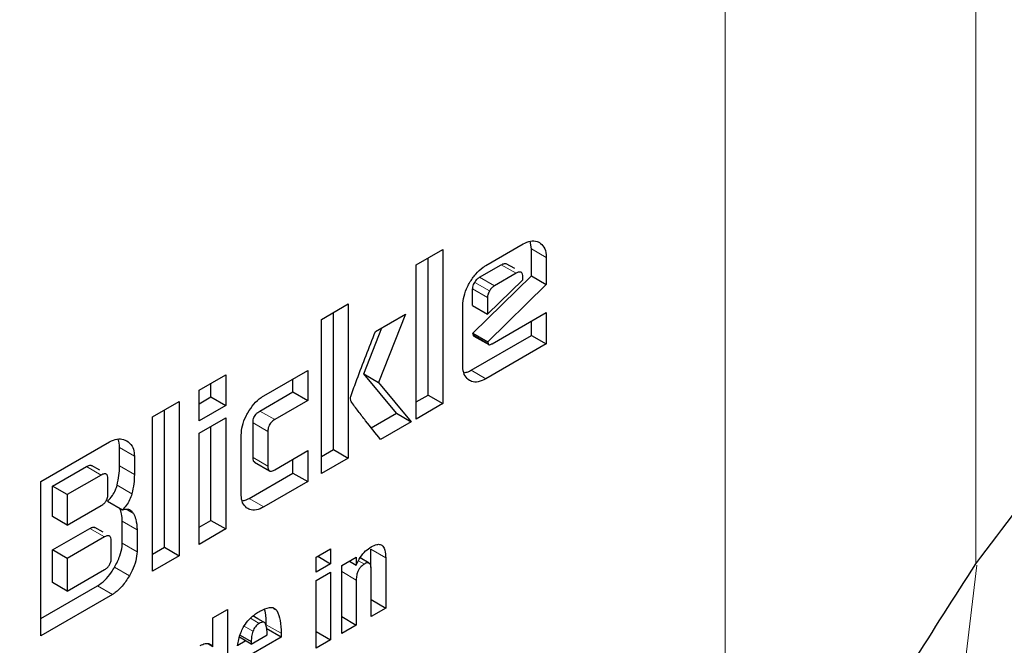
# Model space of a CAD drawing. Units: millimetres. Extents: x 0 to 210, y 0 to 297.
# Drawn here: x 129 to 130, y 122 to 123 of the extents above; entities that cross this region are included whole.
import ezdxf

# ---------------------------------------------------------------- set-up
doc = ezdxf.new("R2010")
doc.units = ezdxf.units.MM
doc.linetypes.add('SLD-Durchgehend', pattern=[0])

msp = doc.modelspace()

# ---------------------------------------------------------------- linework, layer by layer
at = {"color": 8, "linetype": 'SLD-Durchgehend', "lineweight": 18}
for p, q in [((129.71866, 121.90024), (129.71866, 124.71517)), ((129.95736, 124.71787), (129.95736, 122.34834)), ((129.53386, 122.6486), (129.548, 122.64043)), ((129.51928, 122.6253), (129.50514, 122.63346)), ((129.494, 122.60854), (129.47986, 122.6167)), ((129.49869, 122.61341), (129.48455, 122.62158)), ((129.49206, 122.60229), (129.47792, 122.61045)), ((129.47861, 122.56634), (129.49275, 122.55817)), ((129.49056, 122.52482), (129.47642, 122.53299)), ((129.27511, 122.49402), (129.28925, 122.48586)), ((129.2686, 122.48289), (129.28275, 122.47473)), ((129.14139, 122.45939), (129.15553, 122.45122)), ((129.2686, 122.4498), (129.28275, 122.44164)), ((129.10985, 122.44125), (129.12399, 122.43309)), ((129.14139, 122.44175), (129.15553, 122.43359)), ((129.13908, 122.42337), (129.15322, 122.4152)), ((129.27893, 122.40265), (129.26479, 122.41082)), ((129.14769, 122.40052), (129.1547, 122.39647)), ((129.12718, 122.37409), (129.11304, 122.38225)), ((129.14395, 122.38911), (129.15809, 122.38095)), ((129.14395, 122.36823), (129.15809, 122.36007)), ((129.38095, 122.36248), (129.3951, 122.35432)), ((129.13663, 122.34522), (129.15077, 122.33705)), ((129.36924, 122.35151), (129.37478, 122.34831)), ((129.3531, 122.34104), (129.36696, 122.33303)), ((129.12042, 122.32748), (129.13457, 122.31931)), ((129.28829, 122.30569), (129.29137, 122.30392)), ((129.26854, 122.28425), (129.26015, 122.28909)), ((129.27454, 122.29176), (129.26609, 122.29663)), ((129.28121, 122.29048), (129.29536, 122.28231))]:
    msp.add_line(p, q, dxfattribs=at)
at = {"color": 7, "linetype": 'SLD-Durchgehend', "lineweight": 25}
for p, q in [((129.53386, 122.6486), (129.53275, 122.65588)), ((129.4241, 122.63344), (129.44951, 122.6481)), ((129.44951, 122.6481), (129.44951, 122.50113)), ((129.49056, 122.63278), (129.52598, 122.65323)), ((129.53386, 122.62287), (129.53386, 122.6486)), ((129.43537, 122.50929), (129.43537, 122.63994)), ((129.548, 122.64043), (129.548, 122.61471)), ((129.4241, 122.48646), (129.4241, 122.63344)), ((129.48455, 122.62158), (129.50514, 122.63346)), ((129.51797, 122.6298), (129.51001, 122.63439)), ((129.47823, 122.56821), (129.53386, 122.62287)), ((129.49206, 122.58632), (129.52579, 122.61894)), ((129.51928, 122.6253), (129.49869, 122.61341)), ((129.52579, 122.61894), (129.52579, 122.62154)), ((129.53386, 122.62287), (129.548, 122.61471)), ((129.47792, 122.59448), (129.47792, 122.61045)), ((129.548, 122.61471), (129.49237, 122.56005)), ((129.49206, 122.60229), (129.49206, 122.58632)), ((129.334, 122.58142), (129.3594, 122.59608)), ((129.3594, 122.59608), (129.3594, 122.44911)), ((129.46853, 122.53754), (129.46853, 122.59456)), ((129.47792, 122.59448), (129.49206, 122.58632)), ((129.334, 122.43444), (129.334, 122.58142)), ((129.34526, 122.45727), (129.34526, 122.58792)), ((129.38524, 122.56989), (129.41384, 122.5864)), ((129.41384, 122.5864), (129.38825, 122.52126)), ((129.49644, 122.55821), (129.548, 122.58797)), ((129.53386, 122.56615), (129.53386, 122.57981)), ((129.548, 122.58797), (129.548, 122.55799)), ((129.37411, 122.52942), (129.3914, 122.57344)), ((129.47642, 122.53299), (129.53386, 122.56615)), ((129.47861, 122.56634), (129.47823, 122.56821)), ((129.47823, 122.56821), (129.49237, 122.56005)), ((129.47911, 122.56552), (129.49325, 122.55735)), ((129.53386, 122.56615), (129.548, 122.55799)), ((129.548, 122.55799), (129.49056, 122.52482)), ((129.49237, 122.56005), (129.49275, 122.55817)), ((129.27893, 122.50858), (129.32085, 122.53279)), ((129.32085, 122.53279), (129.32085, 122.5041)), ((129.21729, 122.51405), (129.2427, 122.52871)), ((129.2427, 122.52871), (129.2427, 122.4993)), ((129.30671, 122.51226), (129.30671, 122.52462)), ((129.40533, 122.49195), (129.37411, 122.52942)), ((129.37411, 122.52942), (129.38825, 122.52126)), ((129.21729, 122.48464), (129.21729, 122.51405)), ((129.22856, 122.50747), (129.22856, 122.52055)), ((129.38825, 122.52126), (129.41947, 122.48379)), ((129.21729, 122.50096), (129.22856, 122.50747)), ((129.22856, 122.50747), (129.2427, 122.4993)), ((129.27511, 122.49402), (129.30671, 122.51226)), ((129.32085, 122.5041), (129.28925, 122.48586)), ((129.30671, 122.51226), (129.32085, 122.5041)), ((129.4241, 122.50279), (129.43537, 122.50929)), ((129.43537, 122.50929), (129.44951, 122.50113)), ((129.17286, 122.4884), (129.19827, 122.50306)), ((129.18413, 122.36425), (129.18413, 122.4949)), ((129.19827, 122.50306), (129.19827, 122.35609)), ((129.2427, 122.4993), (129.21729, 122.48464)), ((129.44951, 122.50113), (129.4241, 122.48646)), ((129.17286, 122.34142), (129.17286, 122.4884)), ((129.21729, 122.47286), (129.2427, 122.48752)), ((129.2427, 122.48752), (129.2427, 122.38174)), ((129.3813, 122.47808), (129.40533, 122.49195)), ((129.40533, 122.49195), (129.41947, 122.48379)), ((129.22856, 122.3899), (129.22856, 122.47936)), ((129.2686, 122.4498), (129.2686, 122.48289)), ((129.41947, 122.48379), (129.39019, 122.46688)), ((129.21729, 122.36707), (129.21729, 122.47286)), ((129.25734, 122.41512), (129.25734, 122.47112)), ((129.28275, 122.47473), (129.28275, 122.44164)), ((129.06648, 122.42699), (129.132, 122.46481)), ((129.14139, 122.44175), (129.14139, 122.45939)), ((129.334, 122.45077), (129.34526, 122.45727)), ((129.34526, 122.45727), (129.3594, 122.44911)), ((129.15553, 122.45122), (129.15553, 122.43359)), ((129.28925, 122.43809), (129.32085, 122.45634)), ((129.30671, 122.43502), (129.30671, 122.44817)), ((129.32085, 122.45634), (129.32085, 122.42685)), ((129.3594, 122.44911), (129.334, 122.43444)), ((129.0775, 122.42258), (129.10985, 122.44125)), ((129.1226, 122.43758), (129.11465, 122.44217)), ((129.27017, 122.44526), (129.28431, 122.4371)), ((129.12399, 122.43309), (129.09164, 122.41441)), ((129.13037, 122.41509), (129.13037, 122.42947)), ((129.26479, 122.41082), (129.30671, 122.43502)), ((129.30671, 122.43502), (129.32085, 122.42685)), ((129.06648, 122.28001), (129.06648, 122.42699)), ((129.0775, 122.39353), (129.0775, 122.42258)), ((129.09164, 122.41441), (129.0775, 122.42258)), ((129.32085, 122.42685), (129.27893, 122.40265)), ((129.09164, 122.41441), (129.09164, 122.38536)), ((129.09164, 122.38536), (129.12399, 122.40404)), ((129.13006, 122.40826), (129.1442, 122.4001)), ((129.09164, 122.38536), (129.0775, 122.39353)), ((129.0775, 122.36173), (129.11304, 122.38225)), ((129.12573, 122.37856), (129.11777, 122.38315)), ((129.14395, 122.36823), (129.14395, 122.38911)), ((129.21729, 122.3834), (129.22856, 122.3899)), ((129.22856, 122.3899), (129.2427, 122.38174)), ((129.12718, 122.37409), (129.09164, 122.35357)), ((129.15809, 122.38095), (129.15809, 122.36007)), ((129.2427, 122.38174), (129.21729, 122.36707)), ((129.1335, 122.35396), (129.1335, 122.37044)), ((129.17286, 122.35775), (129.18413, 122.36425)), ((129.18413, 122.36425), (129.19827, 122.35609)), ((129.0775, 122.33066), (129.0775, 122.36173)), ((129.09164, 122.35357), (129.0775, 122.36173)), ((129.19827, 122.35609), (129.17286, 122.34142)), ((129.32867, 122.35479), (129.34253, 122.3628)), ((129.32867, 122.3406), (129.32867, 122.35479)), ((129.33024, 122.3557), (129.34253, 122.3486)), ((129.34253, 122.3628), (129.34253, 122.3486)), ((129.3531, 122.34679), (129.36686, 122.35473)), ((129.36686, 122.35473), (129.36706, 122.34728)), ((129.37925, 122.34908), (129.37057, 122.35409)), ((129.38095, 122.34498), (129.38095, 122.36248)), ((129.3951, 122.35432), (129.3951, 122.30641)), ((129.09164, 122.35357), (129.09164, 122.3225)), ((129.34253, 122.3486), (129.32867, 122.3406)), ((129.3531, 122.28216), (129.3531, 122.34679)), ((129.36051, 122.35107), (129.36706, 122.34728)), ((129.09164, 122.3225), (129.12718, 122.34301)), ((129.32867, 122.33263), (129.34253, 122.34063)), ((129.34253, 122.34063), (129.34253, 122.27606)), ((129.38118, 122.29837), (129.38118, 122.34294)), ((129.06648, 122.29634), (129.12042, 122.32748)), ((129.09164, 122.3225), (129.0775, 122.33066)), ((129.32867, 122.26806), (129.32867, 122.33263)), ((129.36696, 122.33303), (129.36696, 122.29016)), ((129.13457, 122.31931), (129.06648, 122.28001)), ((129.38118, 122.31444), (129.3951, 122.30641)), ((129.2303, 122.29701), (129.24417, 122.30501)), ((129.24417, 122.30501), (129.24417, 122.21928)), ((129.27316, 122.29621), (129.26858, 122.29885)), ((129.3531, 122.29817), (129.36696, 122.29016)), ((129.3951, 122.30641), (129.38118, 122.29837)), ((129.2303, 122.26986), (129.2303, 122.29701)), ((129.28116, 122.29159), (129.27316, 122.29621)), ((129.36696, 122.29016), (129.3531, 122.28216)), ((129.25627, 122.28066), (129.26692, 122.27452)), ((129.26692, 122.27199), (129.28205, 122.28073)), ((129.29536, 122.27862), (129.28121, 122.28678)), ((129.29536, 122.28231), (129.29536, 122.27862)), ((129.32867, 122.28407), (129.34253, 122.27606)), ((129.22616, 122.27225), (129.2303, 122.26986)), ((129.25399, 122.27107), (129.26126, 122.27526)), ((129.26692, 122.27199), (129.25562, 122.27852)), ((129.29536, 122.27862), (129.26692, 122.2622)), ((129.26692, 122.27452), (129.26692, 122.27199)), ((129.34253, 122.27606), (129.32867, 122.26806))]:
    msp.add_line(p, q, dxfattribs=at)
at = {"color": 8, "linetype": 'SLD-Durchgehend', "lineweight": 18, "flags": 128}
msp.add_lwpolyline([(128.48825, 119.97768), (128.62429, 120.06301), (128.7592, 120.16215), (128.89184, 120.27427), (129.02107, 120.3984), (129.14579, 120.53349), (129.26494, 120.67838), (129.3775, 120.83184), (129.48251, 120.99255), (129.57908, 121.15915), (129.66637, 121.33021), (129.74365, 121.50428), (129.81026, 121.67987), (129.86563, 121.85549), (129.90928, 122.02962), (129.94085, 122.2008), (129.95836, 122.3472)], dxfattribs=at)
at = {"color": 7, "linetype": 'SLD-Durchgehend', "lineweight": 25}
for points, knots in [([(129.95736, 122.34834), (130.01057, 122.41866), (130.11698, 122.55927), (130.26236, 122.78704), (130.43424, 123.08717), (130.62352, 123.4694), (130.74617, 123.78588), (130.80773, 123.94471)], [0, 0, 0, 0, 0.151058, 0.302088, 0.453654, 0.725795, 1, 1, 1, 1]), ([(127.52099, 118.76339), (127.52654, 118.76182), (127.58075, 118.74647), (127.68446, 118.73334), (127.83126, 118.724), (127.97792, 118.73001), (128.12781, 118.74929), (128.28022, 118.78229), (128.43419, 118.82864), (128.58881, 118.888), (128.74323, 118.95988), (128.89665, 119.04368), (129.04831, 119.13878), (129.19754, 119.24448), (129.34371, 119.36006), (129.48615, 119.48472), (129.62413, 119.61751), (129.75675, 119.75717), (129.88262, 119.90168), (129.99878, 120.04657), (130.09921, 120.18199), (130.18354, 120.30369), (130.27208, 120.4391), (130.37043, 120.60133), (130.45575, 120.75699), (130.52604, 120.89532), (130.58314, 121.01473), (130.64646, 121.15841), (130.7075, 121.31032), (130.7652, 121.47008), (130.81788, 121.63509), (130.86441, 121.80364), (130.90389, 121.97426), (130.93566, 122.1457), (130.95916, 122.31687), (130.97393, 122.48679), (130.97961, 122.65457), (130.97586, 122.81938), (130.96241, 122.98039), (130.93904, 123.1368), (130.90549, 123.28774), (130.8619, 123.43263), (130.80717, 123.56979), (130.76021, 123.66958), (130.72815, 123.72056), (130.72137, 123.73134)], [0, 0, 0, 0, 0.003116, 0.030413, 0.055507, 0.08095, 0.106714, 0.132744, 0.158968, 0.185308, 0.211697, 0.23808, 0.264404, 0.290642, 0.316773, 0.342769, 0.368589, 0.394161, 0.419331, 0.443729, 0.466171, 0.484178, 0.500391, 0.527891, 0.556346, 0.567911, 0.587084, 0.606958, 0.628243, 0.650414, 0.673261, 0.696622, 0.720381, 0.744455, 0.768786, 0.793328, 0.818045, 0.842909, 0.86789, 0.892952, 0.918059, 0.943175, 0.968261, 0.993287, 1, 1, 1, 1]), ([(129.52598, 122.65323), (129.52838, 122.65437), (129.5332, 122.65667), (129.53836, 122.65623), (129.54079, 122.65499), (129.54148, 122.65464)], [0, 0, 0, 0, 0.416921, 0.834949, 1, 1, 1, 1]), ([(129.54148, 122.65464), (129.5431, 122.65336), (129.54635, 122.65077), (129.54789, 122.645), (129.54798, 122.64129), (129.548, 122.64043)], [0, 0, 0, 0, 0.433283, 0.868558, 1, 1, 1, 1]), ([(129.47498, 122.61627), (129.47683, 122.61917), (129.48054, 122.62497), (129.48629, 122.63015), (129.48963, 122.63221), (129.49056, 122.63278)], [0, 0, 0, 0, 0.418774, 0.839004, 1, 1, 1, 1]), ([(129.50514, 122.63346), (129.50621, 122.63398), (129.50782, 122.63476), (129.50947, 122.63478), (129.50989, 122.6344), (129.50997, 122.63433)], [0, 0, 0, 0, 0.6099585, 0.9271251, 1, 1, 1, 1]), ([(129.52579, 122.62154), (129.52573, 122.62263), (129.52566, 122.62418), (129.52493, 122.62563), (129.5242, 122.6263), (129.52325, 122.62659), (129.52163, 122.6265), (129.52025, 122.62579), (129.51928, 122.6253)], [0, 0, 0, 0, 0.273177, 0.389879, 0.5, 0.610121, 0.726823, 1, 1, 1, 1]), ([(129.47792, 122.61045), (129.47795, 122.611), (129.47801, 122.61228), (129.47865, 122.61449), (129.47947, 122.61598), (129.47986, 122.6167)], [0, 0, 0, 0, 0.277487, 0.652231, 1, 1, 1, 1]), ([(129.47986, 122.6167), (129.48055, 122.61773), (129.48192, 122.61979), (129.48368, 122.62098), (129.48455, 122.62158)], [0, 0, 0, 0, 0.499999, 1, 1, 1, 1]), ([(129.46853, 122.59456), (129.46874, 122.5975), (129.46917, 122.6034), (129.47213, 122.61107), (129.47438, 122.61518), (129.47498, 122.61627)], [0, 0, 0, 0, 0.4230397, 0.8473025, 1, 1, 1, 1]), ([(129.494, 122.60854), (129.49345, 122.60748), (129.49263, 122.60591), (129.49213, 122.60376), (129.49208, 122.60278), (129.49206, 122.60229)], [0, 0, 0, 0, 0.50312, 0.747179, 1, 1, 1, 1]), ([(129.49869, 122.61341), (129.49782, 122.61282), (129.49607, 122.61163), (129.49469, 122.60957), (129.494, 122.60854)], [0, 0, 0, 0, 0.500001, 1, 1, 1, 1]), ([(129.36203, 122.50894), (129.36389, 122.51401), (129.37134, 122.53434), (129.37928, 122.55465), (129.38524, 122.56989)], [0, 0, 0, 0, 0.249372, 1, 1, 1, 1]), ([(129.47912, 122.56553), (129.4791, 122.56553), (129.47891, 122.56559), (129.47873, 122.56588), (129.47864, 122.56621), (129.47861, 122.56634)], [0, 0, 0, 0, 0.054434, 0.650098, 1, 1, 1, 1]), ([(129.49275, 122.55817), (129.49281, 122.55797), (129.49293, 122.55755), (129.49342, 122.55721), (129.4943, 122.55719), (129.49536, 122.55761), (129.49615, 122.55804), (129.49644, 122.55821)], [0, 0, 0, 0, 0.144806, 0.290272, 0.469213, 0.800427, 1, 1, 1, 1]), ([(129.47495, 122.52322), (129.47338, 122.52446), (129.47023, 122.52696), (129.46867, 122.53271), (129.46856, 122.5365), (129.46853, 122.53754)], [0, 0, 0, 0, 0.419451, 0.840207, 1, 1, 1, 1]), ([(129.4698, 122.53062), (129.47107, 122.53083), (129.47322, 122.53117), (129.47549, 122.53246), (129.47642, 122.53299)], [0, 0, 0, 0, 0.592899, 1, 1, 1, 1]), ([(129.49056, 122.52482), (129.48809, 122.52363), (129.48313, 122.52125), (129.47795, 122.52169), (129.47555, 122.52291), (129.47495, 122.52322)], [0, 0, 0, 0, 0.427061, 0.855928, 1, 1, 1, 1]), ([(129.26364, 122.49241), (129.26547, 122.49526), (129.26914, 122.50099), (129.27479, 122.50604), (129.27805, 122.50805), (129.27893, 122.50858)], [0, 0, 0, 0, 0.421463, 0.844542, 1, 1, 1, 1]), ([(129.36209, 122.50327), (129.36195, 122.50369), (129.36157, 122.5048), (129.36152, 122.50678), (129.36189, 122.50835), (129.36203, 122.50894)], [0, 0, 0, 0, 0.271728, 0.724356, 1, 1, 1, 1]), ([(129.39019, 122.46688), (129.38544, 122.47286), (129.37832, 122.48183), (129.36884, 122.49381), (129.36434, 122.50011), (129.36209, 122.50327)], [0, 0, 0, 0, 0.49994, 0.749933, 1, 1, 1, 1]), ([(129.25734, 122.47112), (129.25755, 122.47402), (129.25796, 122.47983), (129.26086, 122.48736), (129.26307, 122.49137), (129.26364, 122.49241)], [0, 0, 0, 0, 0.424986, 0.851358, 1, 1, 1, 1]), ([(129.2686, 122.48289), (129.26867, 122.48418), (129.26878, 122.48611), (129.26989, 122.48893), (129.27128, 122.49102), (129.2731, 122.49277), (129.27444, 122.4936), (129.27511, 122.49402)], [0, 0, 0, 0, 0.30512, 0.459699, 0.614826, 0.808053, 1, 1, 1, 1]), ([(129.28925, 122.48586), (129.28811, 122.48511), (129.28641, 122.48401), (129.28447, 122.48154), (129.28338, 122.47928), (129.28282, 122.47693), (129.28277, 122.47544), (129.28275, 122.47473)], [0, 0, 0, 0, 0.325016, 0.480003, 0.635573, 0.827558, 1, 1, 1, 1]), ([(129.132, 122.46481), (129.13437, 122.4659), (129.1391, 122.46807), (129.14449, 122.46754), (129.14721, 122.4662), (129.14821, 122.46571)], [0, 0, 0, 0, 0.388304, 0.775665, 1, 1, 1, 1]), ([(129.14139, 122.45939), (129.14131, 122.46216), (129.14122, 122.46527), (129.13989, 122.46717), (129.13974, 122.46738)], [0, 0, 0, 0, 0.888621, 1, 1, 1, 1]), ([(129.14821, 122.46571), (129.15009, 122.46428), (129.1535, 122.46169), (129.15537, 122.45587), (129.15549, 122.45223), (129.15553, 122.45122)], [0, 0, 0, 0, 0.470239, 0.853265, 1, 1, 1, 1]), ([(129.27023, 122.44536), (129.27, 122.44547), (129.26939, 122.44577), (129.26875, 122.44727), (129.26866, 122.44882), (129.2686, 122.4498)], [0, 0, 0, 0, 0.18332, 0.481774, 1, 1, 1, 1]), ([(129.10985, 122.44125), (129.11092, 122.44177), (129.11252, 122.44255), (129.11414, 122.44255), (129.11454, 122.44218), (129.11461, 122.44212)], [0, 0, 0, 0, 0.621345, 0.934401, 1, 1, 1, 1]), ([(129.13908, 122.42337), (129.13977, 122.4265), (129.14117, 122.43288), (129.14131, 122.43877), (129.14139, 122.44175)], [0, 0, 0, 0, 0.492027, 1, 1, 1, 1]), ([(129.28275, 122.44164), (129.28281, 122.44044), (129.28292, 122.43864), (129.28402, 122.43712), (129.28541, 122.43666), (129.28723, 122.43702), (129.28858, 122.43773), (129.28925, 122.43809)], [0, 0, 0, 0, 0.304974, 0.457711, 0.610966, 0.804509, 1, 1, 1, 1]), ([(129.13037, 122.42947), (129.13032, 122.43053), (129.13024, 122.43204), (129.12953, 122.43344), (129.12881, 122.43409), (129.12788, 122.43437), (129.1263, 122.43427), (129.12494, 122.43357), (129.12399, 122.43309)], [0, 0, 0, 0, 0.271884, 0.388208, 0.498196, 0.608452, 0.725532, 1, 1, 1, 1]), ([(129.15553, 122.43359), (129.15546, 122.43069), (129.15532, 122.42481), (129.15393, 122.41843), (129.15322, 122.4152)], [0, 0, 0, 0, 0.493433, 1, 1, 1, 1]), ([(129.13006, 122.40826), (129.13163, 122.40993), (129.13453, 122.41301), (129.13758, 122.41849), (129.13862, 122.42185), (129.13908, 122.42337)], [0, 0, 0, 0, 0.392978, 0.727701, 1, 1, 1, 1]), ([(129.12399, 122.40404), (129.12494, 122.40465), (129.1263, 122.40552), (129.12788, 122.40726), (129.12881, 122.40862), (129.12953, 122.41011), (129.13024, 122.41235), (129.13032, 122.41397), (129.13037, 122.41509)], [0, 0, 0, 0, 0.273177, 0.389879, 0.5, 0.610121, 0.726823, 1, 1, 1, 1]), ([(129.15322, 122.4152), (129.15259, 122.41324), (129.15133, 122.4093), (129.14797, 122.40401), (129.14538, 122.40132), (129.1442, 122.4001)], [0, 0, 0, 0, 0.351886, 0.705113, 1, 1, 1, 1]), ([(129.26363, 122.40108), (129.26209, 122.4023), (129.259, 122.40474), (129.25747, 122.41038), (129.25737, 122.4141), (129.25734, 122.41512)], [0, 0, 0, 0, 0.419428, 0.8402729, 1, 1, 1, 1]), ([(129.25851, 122.40855), (129.25969, 122.40874), (129.26172, 122.40907), (129.26388, 122.4103), (129.26479, 122.41082)], [0, 0, 0, 0, 0.578681, 1, 1, 1, 1]), ([(129.14395, 122.38911), (129.1439, 122.3915), (129.1438, 122.39623), (129.1423, 122.39984), (129.14157, 122.40162)], [0, 0, 0, 0, 0.504738, 1, 1, 1, 1]), ([(129.27893, 122.40265), (129.27651, 122.40148), (129.27165, 122.39914), (129.26658, 122.39958), (129.26422, 122.40078), (129.26363, 122.40108)], [0, 0, 0, 0, 0.4266, 0.855088, 1, 1, 1, 1]), ([(129.1442, 122.4001), (129.14583, 122.40045), (129.14909, 122.40114), (129.15264, 122.39947), (129.15409, 122.39736), (129.1547, 122.39647)], [0, 0, 0, 0, 0.365684, 0.732746, 1, 1, 1, 1]), ([(129.1547, 122.39647), (129.15553, 122.39473), (129.15761, 122.39037), (129.15791, 122.38448), (129.15809, 122.38095)], [0, 0, 0, 0, 0.39958, 1, 1, 1, 1]), ([(129.11304, 122.38225), (129.11408, 122.38275), (129.11565, 122.38352), (129.11725, 122.38353), (129.11766, 122.38316), (129.11773, 122.38309)], [0, 0, 0, 0, 0.611546, 0.928639, 1, 1, 1, 1]), ([(129.1335, 122.37044), (129.13345, 122.37149), (129.13337, 122.373), (129.13266, 122.37441), (129.13196, 122.37506), (129.13104, 122.37534), (129.12947, 122.37525), (129.12812, 122.37457), (129.12718, 122.37409)], [0, 0, 0, 0, 0.273177, 0.389879, 0.5, 0.610121, 0.726823, 1, 1, 1, 1]), ([(129.13663, 122.34522), (129.13852, 122.34882), (129.14194, 122.35537), (129.1438, 122.36337), (129.14392, 122.36718), (129.14395, 122.36823)], [0, 0, 0, 0, 0.468738, 0.853006, 1, 1, 1, 1]), ([(129.36706, 122.34728), (129.36821, 122.34976), (129.37051, 122.35474), (129.37572, 122.36102), (129.37948, 122.36352), (129.38128, 122.36472)], [0, 0, 0, 0, 0.340161, 0.683055, 1, 1, 1, 1]), ([(129.38128, 122.36472), (129.38309, 122.36564), (129.38613, 122.36719), (129.39003, 122.36717), (129.3928, 122.3653), (129.39474, 122.36098), (129.39496, 122.35678), (129.3951, 122.35432)], [0, 0, 0, 0, 0.223765, 0.377707, 0.532138, 0.726309, 1, 1, 1, 1]), ([(129.12718, 122.34301), (129.12812, 122.34362), (129.12947, 122.34448), (129.13104, 122.34621), (129.13196, 122.34756), (129.13266, 122.34903), (129.13337, 122.35125), (129.13345, 122.35284), (129.1335, 122.35396)], [0, 0, 0, 0, 0.273177, 0.389879, 0.5, 0.610121, 0.726823, 1, 1, 1, 1]), ([(129.15809, 122.36007), (129.15786, 122.35719), (129.15739, 122.35144), (129.15423, 122.34336), (129.1517, 122.33874), (129.15077, 122.33705)], [0, 0, 0, 0, 0.38808, 0.775577, 1, 1, 1, 1]), ([(129.12042, 122.32748), (129.12281, 122.32913), (129.12757, 122.33242), (129.13296, 122.33917), (129.13566, 122.34362), (129.13663, 122.34522)], [0, 0, 0, 0, 0.391364, 0.782027, 1, 1, 1, 1]), ([(129.3531, 122.34388), (129.35311, 122.34469), (129.35312, 122.34572), (129.3535, 122.34683), (129.35358, 122.34706)], [0, 0, 0, 0, 0.79367, 1, 1, 1, 1]), ([(129.37478, 122.34831), (129.37376, 122.34764), (129.37202, 122.3465), (129.36981, 122.3439), (129.36823, 122.34097), (129.36712, 122.33716), (129.36702, 122.33457), (129.36696, 122.33303)], [0, 0, 0, 0, 0.220008, 0.37302, 0.526495, 0.719972, 1, 1, 1, 1]), ([(129.38118, 122.34294), (129.38113, 122.34431), (129.38104, 122.34642), (129.38009, 122.34851), (129.3789, 122.3494), (129.37719, 122.34946), (129.37575, 122.34886), (129.37488, 122.34837), (129.37478, 122.34831)], [0, 0, 0, 0, 0.311702, 0.483234, 0.629073, 0.775108, 0.974887, 1, 1, 1, 1]), ([(129.71866, 121.90024), (129.73682, 121.9441), (129.77313, 122.03184), (129.85237, 122.18489), (129.91685, 122.28527), (129.95736, 122.34834)], [0, 0, 0, 0, 0.270957, 0.541914, 1, 1, 1, 1]), ([(129.15077, 122.33705), (129.14862, 122.33367), (129.14468, 122.32747), (129.13871, 122.32189), (129.13547, 122.31987), (129.13457, 122.31931)], [0, 0, 0, 0, 0.465072, 0.851008, 1, 1, 1, 1]), ([(129.27504, 122.30332), (129.27821, 122.3049), (129.28292, 122.30724), (129.28862, 122.30693), (129.29043, 122.30494), (129.29137, 122.30392)], [0, 0, 0, 0, 0.499363, 0.740996, 1, 1, 1, 1]), ([(129.26364, 122.2941), (129.26477, 122.29533), (129.26711, 122.29788), (129.27101, 122.30089), (129.27369, 122.30251), (129.27504, 122.30332)], [0, 0, 0, 0, 0.314865, 0.653658, 1, 1, 1, 1]), ([(129.28121, 122.29048), (129.28128, 122.29457), (129.28137, 122.29994), (129.27988, 122.30405), (129.27952, 122.30504)], [0, 0, 0, 0, 0.760354, 1, 1, 1, 1]), ([(129.29137, 122.30392), (129.29262, 122.30094), (129.29521, 122.29476), (129.29531, 122.28656), (129.29536, 122.28231)], [0, 0, 0, 0, 0.481378, 1, 1, 1, 1]), ([(129.25694, 122.28285), (129.25767, 122.28455), (129.25939, 122.2886), (129.26208, 122.29208), (129.26364, 122.2941)], [0, 0, 0, 0, 0.422172, 1, 1, 1, 1]), ([(129.27454, 122.29176), (129.27386, 122.29131), (129.27259, 122.29048), (129.27086, 122.28868), (129.26944, 122.28656), (129.26885, 122.28503), (129.26854, 122.28425)], [0, 0, 0, 0, 0.2740928, 0.5185962, 0.7532064, 1, 1, 1, 1]), ([(129.28053, 122.29129), (129.28024, 122.29174), (129.27969, 122.29261), (129.27827, 122.29309), (129.27651, 122.29282), (129.27522, 122.29213), (129.27454, 122.29176)], [0, 0, 0, 0, 0.2443774, 0.4759627, 0.7204505, 1, 1, 1, 1]), ([(129.28205, 122.28073), (129.28203, 122.28294), (129.282, 122.28682), (129.28097, 122.28994), (129.28053, 122.29129)], [0, 0, 0, 0, 0.568688, 1, 1, 1, 1]), ([(129.25387, 122.27038), (129.25417, 122.27239), (129.25479, 122.27647), (129.25622, 122.2807), (129.25694, 122.28285)], [0, 0, 0, 0, 0.492998, 1, 1, 1, 1]), ([(129.26854, 122.28425), (129.26805, 122.28258), (129.26705, 122.27919), (129.26696, 122.27609), (129.26692, 122.27452)], [0, 0, 0, 0, 0.491248, 1, 1, 1, 1]), ([(129.21837, 122.27068), (129.21993, 122.27142), (129.22306, 122.27292), (129.22733, 122.27255), (129.2293, 122.27076), (129.2303, 122.26986)], [0, 0, 0, 0, 0.327891, 0.657398, 1, 1, 1, 1])]:
    msp.add_open_spline(points, degree=3, knots=knots, dxfattribs=at)
at = {"color": 8, "linetype": 'SLD-Durchgehend', "lineweight": 18}
for points, knots in [([(130.62021, 123.4814), (130.63375, 123.46321), (130.68068, 123.40016), (130.75017, 123.25545), (130.82163, 123.04595), (130.86583, 122.7963), (130.88036, 122.531), (130.86589, 122.24888), (130.8214, 121.94824), (130.75102, 121.65614), (130.66289, 121.38167), (130.56398, 121.12915), (130.44764, 120.87781), (130.31445, 120.6305), (130.16687, 120.3915), (130.00738, 120.16508), (129.83814, 119.95319), (129.64453, 119.73954), (129.42675, 119.53307), (129.18864, 119.34227), (129.02979, 119.2441), (128.95158, 119.19576)], [0, 0, 0, 0, 0.01961, 0.067965, 0.129814, 0.189975, 0.24833, 0.306679, 0.366841, 0.428694, 0.477045, 0.5254, 0.57478, 0.624165, 0.673545, 0.722929, 0.77128, 0.819636, 0.881484, 0.941647, 1, 1, 1, 1]), ([(128.95158, 119.40341), (129.02248, 119.44723), (129.16647, 119.53622), (129.38233, 119.70919), (129.57975, 119.89635), (129.75527, 120.09005), (129.90869, 120.28212), (130.05328, 120.48739), (130.18706, 120.70405), (130.30781, 120.92824), (130.41328, 121.15608), (130.50294, 121.38501), (130.58284, 121.63382), (130.64663, 121.89862), (130.68698, 122.17118), (130.70005, 122.42688), (130.68704, 122.66758), (130.64636, 122.89315), (130.58391, 123.08538), (130.52606, 123.19097), (130.50077, 123.23712)], [0, 0, 0, 0, 0.059538, 0.120921, 0.184032, 0.233366, 0.282706, 0.333089, 0.383479, 0.433862, 0.484251, 0.533585, 0.582925, 0.646031, 0.707416, 0.766957, 0.826493, 0.887878, 0.950989, 1, 1, 1, 1])]:
    msp.add_open_spline(points, degree=3, knots=knots, dxfattribs=at)

doc.saveas('drawing.dxf')
